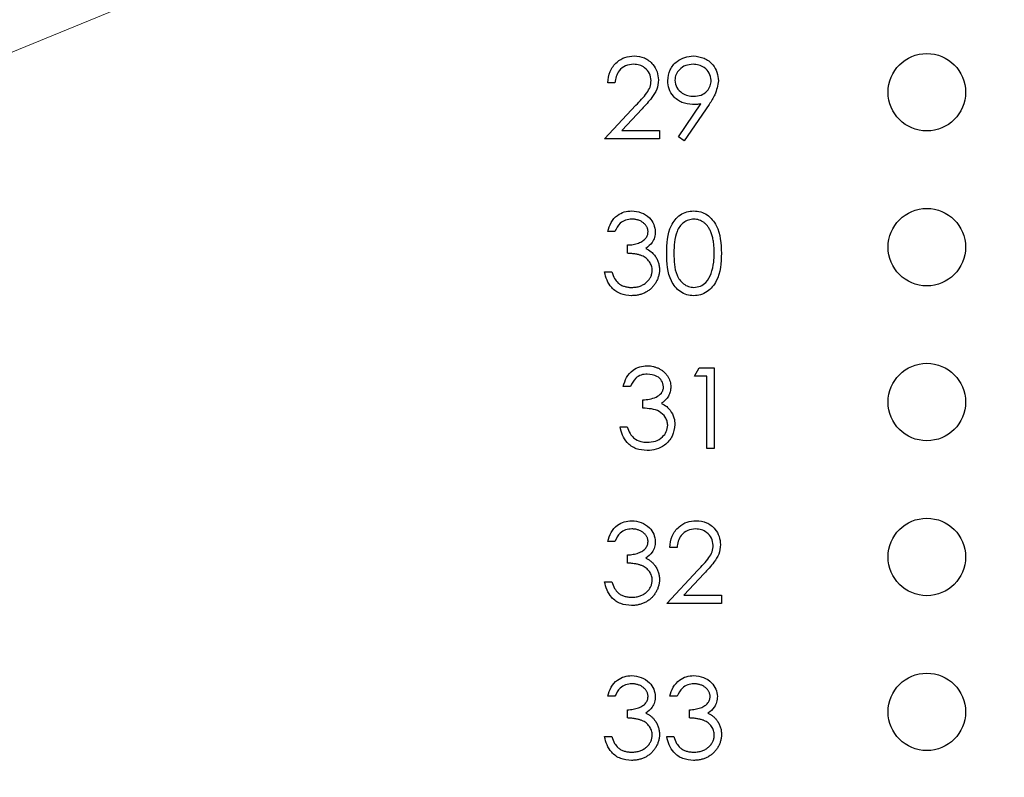
# Model space of a CAD drawing. Units: inches. Extents: x 0.1 to 20.2, y 0.1 to 13.1.
# Drawn here: x 11.5 to 12.1, y 6 to 6.5 of the extents above; entities that cross this region are included whole.
import ezdxf

# ---------------------------------------------------------------- set-up
doc = ezdxf.new("R2010")
doc.units = ezdxf.units.IN
doc.header["$LTSCALE"] = 1.2
doc.header["$MEASUREMENT"] = 0
doc.styles.add('SLDTEXTSTYLE0', font='TXT', dxfattribs={"width": 0.75})
doc.dimstyles.new('SLDDIMSTYLE2', dxfattribs={"dimtxt": 0.165354, "dimasz": 0.156, "dimexe": 0, "dimexo": 0.0625, "dimgap": 0.041339, "dimtad": 0, "dimtih": 1, "dimtoh": 1, "dimrnd": 1e-09, "dimdsep": 46, "dimtxsty": 'SLDTEXTSTYLE0', "dimblk1": 'NONE', "dimsah": 1, "dimcen": 0, "dimadec": 0, "dimazin": 2, "dimtfac": 1, "dimtmove": 0, "dimatfit": 3, "dimldrblk": 'NONE', "dimfxl": 0, "dimfrac": 2, "dimtolj": 1, "dimtzin": 12, "dimarcsym": 0})

# ---------------------------------------------------------------- blocks, each defined once
blk = doc.blocks.new('_D_4')
at = {"color": 7, "linetype": 'Continuous', "lineweight": 18}
for p, q in [((12.31267, 6.80467), (12.17388, 6.74777)), ((12.17388, 6.74777), (10.23612, 5.95331)), ((10.23612, 5.95331), (8.90009, 5.95331))]:
    blk.add_line(p, q, dxfattribs=at)
blk.add_solid([(12.17388, 6.74777), (12.02044, 6.7108), (12.03864, 6.66639)], dxfattribs=at)
at = {"color": 7, "linetype": 'Continuous', "lineweight": 18, "char_height": 0.165354, "attachment_point": 1, "style": 'SLDTEXTSTYLE0'}
for s, insert in [('%%c', (8.90009, 6.42897)), ('0.15', (9.14947, 6.43149)), ('THRU', (9.6391, 6.43149)), ('(6 PLCS)', (9.09712, 6.16647))]:
    blk.add_mtext(s, dxfattribs=dict(at, insert=insert))
blk = doc.blocks.new('_NONE')

msp = doc.modelspace()

# ---------------------------------------------------------------- linework, layer by layer
at = {"color": 7, "linetype": 'Continuous', "lineweight": 25}
for p, q in [((11.84195, 6.43228), (11.83728, 6.43228)), ((11.83528, 6.39622), (11.85547, 6.41778)), ((11.85946, 6.41547), (11.84643, 6.40156)), ((11.88296, 6.39748), (11.89744, 6.41865)), ((11.90273, 6.41834), (11.88669, 6.39489)), ((11.84643, 6.40156), (11.87067, 6.40156)), ((11.87067, 6.40156), (11.87067, 6.39622)), ((11.87067, 6.39622), (11.83528, 6.39622)), ((11.88669, 6.39489), (11.88296, 6.39748)), ((11.84195, 6.33629), (11.83728, 6.33629)), ((11.84997, 6.32226), (11.84997, 6.32761)), ((11.83528, 6.31024), (11.83995, 6.31024)), ((11.89335, 6.24296), (11.89641, 6.24831)), ((11.89641, 6.24831), (11.90604, 6.24831)), ((11.90604, 6.24831), (11.90604, 6.19622)), ((11.90137, 6.24296), (11.89335, 6.24296)), ((11.90137, 6.19622), (11.90137, 6.24296)), ((11.85195, 6.23629), (11.84728, 6.23629)), ((11.85997, 6.22226), (11.85997, 6.22761)), ((11.84528, 6.21024), (11.84995, 6.21024)), ((11.90604, 6.19622), (11.90137, 6.19622)), ((11.84195, 6.13629), (11.83728, 6.13629)), ((11.84997, 6.12226), (11.84997, 6.12761)), ((11.88202, 6.13228), (11.87734, 6.13228)), ((11.87534, 6.09622), (11.89554, 6.11778)), ((11.89953, 6.11547), (11.88649, 6.10156)), ((11.83528, 6.11024), (11.83995, 6.11024)), ((11.88649, 6.10156), (11.91073, 6.10156)), ((11.91073, 6.10156), (11.91073, 6.09622)), ((11.91073, 6.09622), (11.87534, 6.09622)), ((11.84195, 6.03629), (11.83728, 6.03629)), ((11.88202, 6.03629), (11.87734, 6.03629)), ((11.84997, 6.02226), (11.84997, 6.02761)), ((11.89003, 6.02226), (11.89003, 6.02761)), ((11.83528, 6.01024), (11.83995, 6.01024)), ((11.87534, 6.01024), (11.88002, 6.01024))]:
    msp.add_line(p, q, dxfattribs=at)
for centre in [(12.04327, 6.42622), (12.04327, 6.32622), (12.04327, 6.22622), (12.04327, 6.12622), (12.04327, 6.02622)]:
    msp.add_circle(centre, 0.025, dxfattribs=at)
for points, knots in [([(11.83728, 6.43228), (11.83758, 6.43481), (11.83819, 6.43987), (11.84263, 6.44566), (11.84829, 6.44913), (11.85227, 6.44947), (11.85427, 6.44964)], [0, 0, 0, 0, 0.280019, 0.559465, 0.779681, 1, 1, 1, 1]), ([(11.85427, 6.44964), (11.85659, 6.44942), (11.86123, 6.44899), (11.86638, 6.44475), (11.86951, 6.4396), (11.86983, 6.43597), (11.87, 6.43416)], [0, 0, 0, 0, 0.279858, 0.559245, 0.779593, 1, 1, 1, 1]), ([(11.87601, 6.43369), (11.87629, 6.43609), (11.87686, 6.4409), (11.88146, 6.44613), (11.88694, 6.44912), (11.8907, 6.44947), (11.89259, 6.44964)], [0, 0, 0, 0, 0.279546, 0.558863, 0.779463, 1, 1, 1, 1]), ([(11.89259, 6.44964), (11.89495, 6.44936), (11.89969, 6.44881), (11.90505, 6.44455), (11.90817, 6.43921), (11.90854, 6.43549), (11.90873, 6.43364)], [0, 0, 0, 0, 0.279777, 0.559143, 0.779638, 1, 1, 1, 1]), ([(11.85402, 6.4443), (11.85225, 6.44412), (11.84869, 6.44375), (11.84467, 6.44051), (11.84251, 6.43643), (11.84214, 6.43366), (11.84195, 6.43228)], [0, 0, 0, 0, 0.2796335, 0.5588061, 0.7791619, 1, 1, 1, 1]), ([(11.86533, 6.43374), (11.86511, 6.43535), (11.86467, 6.43858), (11.86149, 6.44198), (11.85783, 6.44401), (11.85529, 6.4442), (11.85402, 6.4443)], [0, 0, 0, 0, 0.279105, 0.558983, 0.779237, 1, 1, 1, 1]), ([(11.89235, 6.4443), (11.89072, 6.44414), (11.88748, 6.44383), (11.88366, 6.4412), (11.8811, 6.43778), (11.88082, 6.43523), (11.88068, 6.43395)], [0, 0, 0, 0, 0.280046, 0.560001, 0.780113, 1, 1, 1, 1]), ([(11.90405, 6.43395), (11.90381, 6.43557), (11.90333, 6.43883), (11.89993, 6.44212), (11.89618, 6.44403), (11.89363, 6.44421), (11.89235, 6.4443)], [0, 0, 0, 0, 0.278713, 0.558588, 0.779151, 1, 1, 1, 1]), ([(11.85547, 6.41778), (11.85797, 6.42035), (11.86145, 6.42393), (11.8649, 6.42949), (11.86519, 6.43232), (11.86533, 6.43374)], [0, 0, 0, 0, 0.5607626, 0.7805145, 1, 1, 1, 1]), ([(11.87, 6.43416), (11.86979, 6.43209), (11.86936, 6.42796), (11.8652, 6.42171), (11.86164, 6.41784), (11.85946, 6.41547)], [0, 0, 0, 0, 0.2793, 0.559135, 1, 1, 1, 1]), ([(11.89196, 6.41826), (11.88964, 6.41851), (11.885, 6.41901), (11.87975, 6.42311), (11.87649, 6.42822), (11.87617, 6.43186), (11.87601, 6.43369)], [0, 0, 0, 0, 0.27975, 0.559474, 0.779616, 1, 1, 1, 1]), ([(11.88068, 6.43395), (11.88095, 6.43229), (11.88148, 6.42897), (11.88505, 6.42571), (11.88891, 6.42387), (11.89152, 6.42369), (11.89283, 6.4236)], [0, 0, 0, 0, 0.2785111, 0.5584534, 0.7791627, 1, 1, 1, 1]), ([(11.89283, 6.4236), (11.89443, 6.42373), (11.89764, 6.42399), (11.90139, 6.42667), (11.90369, 6.43017), (11.90393, 6.43269), (11.90405, 6.43395)], [0, 0, 0, 0, 0.2803314, 0.5595133, 0.7797753, 1, 1, 1, 1]), ([(11.90873, 6.43364), (11.9082, 6.43055), (11.90726, 6.42501), (11.90412, 6.42039), (11.90273, 6.41834)], [0, 0, 0, 0, 0.558215, 1, 1, 1, 1]), ([(11.89744, 6.41865), (11.89642, 6.41853), (11.8946, 6.41831), (11.89277, 6.41827), (11.89196, 6.41826)], [0, 0, 0, 0, 0.559998, 1, 1, 1, 1]), ([(11.83728, 6.33629), (11.83788, 6.33829), (11.83908, 6.34229), (11.84306, 6.34672), (11.84787, 6.34926), (11.85115, 6.34951), (11.85278, 6.34964)], [0, 0, 0, 0, 0.280324, 0.559747, 0.77976, 1, 1, 1, 1]), ([(11.85278, 6.34964), (11.85489, 6.34941), (11.85911, 6.34896), (11.86415, 6.34561), (11.86736, 6.34107), (11.86778, 6.33776), (11.868, 6.33611)], [0, 0, 0, 0, 0.280135, 0.559842, 0.780095, 1, 1, 1, 1]), ([(11.87534, 6.32224), (11.87554, 6.32846), (11.87579, 6.33625), (11.88065, 6.34407), (11.88403, 6.34718), (11.88819, 6.34927), (11.89123, 6.34952), (11.89275, 6.34964)], [0, 0, 0, 0, 0.4987, 0.624174, 0.7495048, 0.8747454, 1, 1, 1, 1]), ([(11.89275, 6.34964), (11.89429, 6.34952), (11.89735, 6.34927), (11.90294, 6.34655), (11.90998, 6.33786), (11.91043, 6.32849), (11.91073, 6.32224)], [0, 0, 0, 0, 0.1256014, 0.2512216, 0.5006024, 1, 1, 1, 1]), ([(11.85285, 6.3443), (11.85149, 6.34419), (11.84879, 6.34398), (11.84448, 6.34137), (11.84291, 6.33821), (11.84195, 6.33629)], [0, 0, 0, 0, 0.280571, 0.560399, 1, 1, 1, 1]), ([(11.86332, 6.33613), (11.86332, 6.3364), (11.8633, 6.33694), (11.86315, 6.33773), (11.86292, 6.3385), (11.8626, 6.33924), (11.86217, 6.33994), (11.86166, 6.34062), (11.86105, 6.34127), (11.86035, 6.34188), (11.8596, 6.34246), (11.85878, 6.34295), (11.85791, 6.34337), (11.85699, 6.34371), (11.85602, 6.34397), (11.85501, 6.34416), (11.85394, 6.34427), (11.85322, 6.34429), (11.85285, 6.3443)], [0, 0, 0, 0, 0.0552745, 0.1099661, 0.1632474, 0.2180762, 0.2733009, 0.3309093, 0.3909945, 0.454176, 0.5188615, 0.5833105, 0.6485167, 0.7150309, 0.7825021, 0.8523227, 0.9249285, 1, 1, 1, 1]), ([(11.89291, 6.3443), (11.89172, 6.34418), (11.88933, 6.34394), (11.88616, 6.34211), (11.88363, 6.33955), (11.88019, 6.33321), (11.88009, 6.32712), (11.88002, 6.32226)], [0, 0, 0, 0, 0.1251587, 0.2503847, 0.3755155, 0.5008479, 1, 1, 1, 1]), ([(11.90606, 6.32226), (11.90605, 6.32289), (11.90603, 6.32411), (11.90597, 6.32591), (11.90581, 6.32761), (11.90564, 6.32923), (11.90538, 6.33076), (11.9051, 6.33221), (11.90472, 6.33356), (11.90432, 6.33484), (11.90387, 6.33603), (11.90336, 6.33713), (11.90282, 6.33816), (11.90224, 6.3391), (11.90161, 6.33996), (11.90093, 6.34073), (11.90022, 6.34143), (11.89923, 6.34222), (11.89792, 6.34303), (11.8963, 6.34378), (11.89462, 6.34421), (11.89348, 6.34427), (11.89291, 6.3443)], [0, 0, 0, 0, 0.065681, 0.128486, 0.188175, 0.245106, 0.299448, 0.350823, 0.399942, 0.446672, 0.491255, 0.533376, 0.573853, 0.612526, 0.649597, 0.685532, 0.720106, 0.753838, 0.818925, 0.880493, 0.940311, 1, 1, 1, 1]), ([(11.84997, 6.32761), (11.85061, 6.32762), (11.85187, 6.32764), (11.85372, 6.3279), (11.85548, 6.32826), (11.85712, 6.3288), (11.85862, 6.32944), (11.85992, 6.33018), (11.861, 6.33101), (11.86186, 6.33193), (11.86251, 6.33292), (11.86299, 6.33394), (11.86327, 6.33502), (11.8633, 6.33576), (11.86332, 6.33613)], [0, 0, 0, 0, 0.110166, 0.215787, 0.318027, 0.417574, 0.51165, 0.596162, 0.672935, 0.74367, 0.810677, 0.874059, 0.936696, 1, 1, 1, 1]), ([(11.868, 6.33611), (11.86791, 6.33491), (11.86774, 6.3325), (11.86587, 6.3285), (11.86341, 6.32657), (11.86191, 6.32539)], [0, 0, 0, 0, 0.280549, 0.560769, 1, 1, 1, 1]), ([(11.86191, 6.32539), (11.86313, 6.32476), (11.86529, 6.32363), (11.86687, 6.32177), (11.86756, 6.32095)], [0, 0, 0, 0, 0.559778, 1, 1, 1, 1]), ([(11.86599, 6.31125), (11.86597, 6.31173), (11.86592, 6.3127), (11.86558, 6.31412), (11.86501, 6.3155), (11.86421, 6.31679), (11.86324, 6.318), (11.8621, 6.31907), (11.86079, 6.31995), (11.85958, 6.32056), (11.85852, 6.32098), (11.8576, 6.32126), (11.85658, 6.32149), (11.85546, 6.32171), (11.85423, 6.3219), (11.8529, 6.32206), (11.85147, 6.32218), (11.85048, 6.32223), (11.84997, 6.32226)], [0, 0, 0, 0, 0.066909, 0.133485, 0.201035, 0.271234, 0.34288, 0.413836, 0.485977, 0.56023, 0.599884, 0.644055, 0.691892, 0.744688, 0.801492, 0.862858, 0.929328, 1, 1, 1, 1]), ([(11.86756, 6.32095), (11.86781, 6.32061), (11.86831, 6.31993), (11.86892, 6.31883), (11.86948, 6.31772), (11.86991, 6.31658), (11.87025, 6.3154), (11.87049, 6.31419), (11.87063, 6.31295), (11.87066, 6.31212), (11.87067, 6.31169)], [0, 0, 0, 0, 0.128136, 0.254173, 0.378112, 0.501712, 0.623986, 0.747096, 0.872875, 1, 1, 1, 1]), ([(11.89275, 6.29489), (11.89123, 6.29501), (11.88819, 6.29526), (11.88266, 6.29799), (11.87582, 6.30673), (11.87553, 6.31604), (11.87534, 6.32224)], [0, 0, 0, 0, 0.125544, 0.251054, 0.500231, 1, 1, 1, 1]), ([(11.88002, 6.32226), (11.88005, 6.31739), (11.88011, 6.3101), (11.88511, 6.303), (11.88934, 6.30061), (11.89172, 6.30036), (11.89291, 6.30023)], [0, 0, 0, 0, 0.500288, 0.749102, 0.874595, 1, 1, 1, 1]), ([(11.91073, 6.32224), (11.91044, 6.31599), (11.91, 6.30662), (11.90292, 6.29798), (11.89735, 6.29526), (11.89429, 6.29501), (11.89275, 6.29489)], [0, 0, 0, 0, 0.499407, 0.748749, 0.874368, 1, 1, 1, 1]), ([(11.90409, 6.30917), (11.90475, 6.31157), (11.90593, 6.31586), (11.90602, 6.32031), (11.90606, 6.32226)], [0, 0, 0, 0, 0.559597, 1, 1, 1, 1]), ([(11.87067, 6.31169), (11.87064, 6.31097), (11.87059, 6.30951), (11.87011, 6.30736), (11.86937, 6.30526), (11.86832, 6.30325), (11.86705, 6.30137), (11.86553, 6.29969), (11.86378, 6.29824), (11.86183, 6.29703), (11.85972, 6.29606), (11.85747, 6.29539), (11.8551, 6.29496), (11.85348, 6.29491), (11.85265, 6.29489)], [0, 0, 0, 0, 0.0796483, 0.1589217, 0.2396195, 0.3226094, 0.4060346, 0.4876021, 0.5696846, 0.6530361, 0.7374357, 0.8224778, 0.9097477, 0.9999621, 0.9999621, 0.9999621, 0.9999621]), ([(11.85273, 6.30023), (11.85322, 6.30024), (11.85417, 6.30026), (11.85556, 6.30042), (11.85689, 6.30066), (11.85813, 6.30103), (11.8593, 6.30149), (11.86039, 6.30206), (11.86142, 6.30274), (11.86236, 6.30351), (11.86321, 6.30435), (11.86395, 6.30522), (11.86459, 6.30614), (11.8651, 6.30709), (11.8655, 6.30808), (11.86578, 6.30911), (11.86597, 6.31016), (11.86598, 6.31088), (11.86599, 6.31125)], [0, 0, 0, 0, 0.076072, 0.148752, 0.218403, 0.28576, 0.350598, 0.414964, 0.478069, 0.541761, 0.60435, 0.664075, 0.721464, 0.777587, 0.832644, 0.887844, 0.94346, 1, 1, 1, 1]), ([(11.85265, 6.29489), (11.85026, 6.2951), (11.84549, 6.29551), (11.83985, 6.29951), (11.83657, 6.30477), (11.83571, 6.30842), (11.83528, 6.31024)], [0, 0, 0, 0, 0.279936, 0.559003, 0.779266, 1, 1, 1, 1]), ([(11.83995, 6.31024), (11.84043, 6.30873), (11.84128, 6.30603), (11.84319, 6.30396), (11.84403, 6.30305)], [0, 0, 0, 0, 0.560641, 1, 1, 1, 1]), ([(11.89291, 6.30023), (11.89433, 6.30041), (11.89718, 6.30076), (11.90158, 6.30374), (11.90313, 6.30711), (11.90409, 6.30917)], [0, 0, 0, 0, 0.280251, 0.560722, 1, 1, 1, 1]), ([(11.84403, 6.30305), (11.84432, 6.30282), (11.8449, 6.30237), (11.84585, 6.3018), (11.84685, 6.3013), (11.84792, 6.30092), (11.84904, 6.3006), (11.85022, 6.30039), (11.85146, 6.30025), (11.8523, 6.30023), (11.85273, 6.30023)], [0, 0, 0, 0, 0.118271, 0.236178, 0.355663, 0.475904, 0.600127, 0.728608, 0.861313, 1, 1, 1, 1]), ([(11.84728, 6.23629), (11.84788, 6.23829), (11.84908, 6.24229), (11.85306, 6.24672), (11.85787, 6.24926), (11.86115, 6.24951), (11.86278, 6.24964)], [0, 0, 0, 0, 0.280263, 0.559666, 0.779764, 1, 1, 1, 1]), ([(11.86278, 6.24964), (11.86346, 6.24962), (11.86481, 6.24958), (11.86678, 6.24921), (11.86869, 6.24862), (11.8705, 6.24781), (11.87219, 6.24681), (11.87369, 6.24562), (11.87498, 6.24426), (11.87606, 6.24277), (11.87691, 6.24116), (11.87754, 6.23951), (11.87792, 6.23782), (11.87797, 6.23668), (11.878, 6.23611)], [0.000024, 0.000024, 0.000024, 0.000024, 0.0902542, 0.1785398, 0.266093, 0.354631, 0.4418862, 0.5257469, 0.6081136, 0.6901973, 0.7708215, 0.8483262, 0.9240117, 1, 1, 1, 1]), ([(11.86285, 6.2443), (11.86149, 6.24419), (11.85879, 6.24398), (11.85448, 6.24137), (11.85291, 6.23822), (11.85195, 6.23629)], [0, 0, 0, 0, 0.28061, 0.560332, 1, 1, 1, 1]), ([(11.87332, 6.23613), (11.87306, 6.23749), (11.87253, 6.24023), (11.86854, 6.2436), (11.865, 6.24404), (11.86285, 6.2443)], [0, 0, 0, 0, 0.278825, 0.559992, 1, 1, 1, 1]), ([(11.85997, 6.22761), (11.86291, 6.22788), (11.86732, 6.22828), (11.87163, 6.23134), (11.87311, 6.23393), (11.87325, 6.2354), (11.87332, 6.23613)], [0, 0, 0, 0, 0.499483, 0.749009, 0.874555, 1, 1, 1, 1]), ([(11.878, 6.23611), (11.87798, 6.23556), (11.87794, 6.23448), (11.87766, 6.23291), (11.87717, 6.23142), (11.8765, 6.23003), (11.87563, 6.22872), (11.87458, 6.22751), (11.87334, 6.22637), (11.8724, 6.22573), (11.87191, 6.22539)], [0, 0, 0, 0, 0.128068, 0.250608, 0.37063, 0.490072, 0.610375, 0.734313, 0.863217, 1, 1, 1, 1]), ([(11.87599, 6.21125), (11.87592, 6.21215), (11.87576, 6.21397), (11.87414, 6.21726), (11.8693, 6.22174), (11.8637, 6.22205), (11.85997, 6.22226)], [0, 0, 0, 0, 0.125592, 0.251184, 0.500602, 1, 1, 1, 1]), ([(11.87191, 6.22539), (11.87313, 6.22476), (11.87529, 6.22363), (11.87686, 6.22177), (11.87756, 6.22095)], [0, 0, 0, 0, 0.559786, 1, 1, 1, 1]), ([(11.87756, 6.22095), (11.87856, 6.21935), (11.88034, 6.21651), (11.88057, 6.21317), (11.88067, 6.21169)], [0, 0, 0, 0, 0.559436, 1, 1, 1, 1]), ([(11.86265, 6.19489), (11.86026, 6.1951), (11.85549, 6.19551), (11.84985, 6.19951), (11.84657, 6.20477), (11.84571, 6.20842), (11.84528, 6.21024)], [0, 0, 0, 0, 0.2798515, 0.5590019, 0.7792609, 1, 1, 1, 1]), ([(11.84995, 6.21024), (11.85043, 6.20873), (11.85128, 6.20603), (11.85319, 6.20396), (11.85403, 6.20305)], [0, 0, 0, 0, 0.560659, 1, 1, 1, 1]), ([(11.88067, 6.21169), (11.88029, 6.20914), (11.87955, 6.20402), (11.87466, 6.19841), (11.8687, 6.19535), (11.86467, 6.19504), (11.86265, 6.19489)], [0, 0, 0, 0, 0.2793056, 0.5588694, 0.7793071, 1, 1, 1, 1]), ([(11.86273, 6.20023), (11.86454, 6.20035), (11.86814, 6.20059), (11.87251, 6.20329), (11.87547, 6.207), (11.87582, 6.20983), (11.87599, 6.21125)], [0, 0, 0, 0, 0.28056, 0.560158, 0.780274, 1, 1, 1, 1]), ([(11.85403, 6.20305), (11.85553, 6.20211), (11.85821, 6.20043), (11.86135, 6.20029), (11.86273, 6.20023)], [0, 0, 0, 0, 0.55855, 1, 1, 1, 1]), ([(11.83728, 6.13629), (11.83788, 6.13829), (11.83908, 6.14229), (11.84306, 6.14672), (11.84787, 6.14926), (11.85115, 6.14951), (11.85278, 6.14964)], [0, 0, 0, 0, 0.280317, 0.559735, 0.779752, 1, 1, 1, 1]), ([(11.85278, 6.14964), (11.85489, 6.14941), (11.85911, 6.14896), (11.86415, 6.14561), (11.86736, 6.14107), (11.86778, 6.13776), (11.868, 6.13611)], [0, 0, 0, 0, 0.280138, 0.559853, 0.780095, 1, 1, 1, 1]), ([(11.87734, 6.13228), (11.87765, 6.13481), (11.87825, 6.13987), (11.8827, 6.14566), (11.88835, 6.14913), (11.89234, 6.14947), (11.89433, 6.14964)], [0, 0, 0, 0, 0.2800272, 0.5594792, 0.7796819, 1, 1, 1, 1]), ([(11.89433, 6.14964), (11.89665, 6.14942), (11.90129, 6.14899), (11.90645, 6.14475), (11.90957, 6.1396), (11.9099, 6.13597), (11.91006, 6.13416)], [0, 0, 0, 0, 0.279857, 0.559235, 0.779582, 1, 1, 1, 1]), ([(11.85285, 6.1443), (11.85149, 6.14419), (11.84879, 6.14398), (11.84448, 6.14137), (11.84291, 6.13822), (11.84195, 6.13629)], [0, 0, 0, 0, 0.280571, 0.560393, 1, 1, 1, 1]), ([(11.86332, 6.13613), (11.86332, 6.1364), (11.8633, 6.13694), (11.86315, 6.13773), (11.86292, 6.1385), (11.8626, 6.13924), (11.86217, 6.13994), (11.86166, 6.14062), (11.86105, 6.14127), (11.86035, 6.14188), (11.8596, 6.14246), (11.85878, 6.14295), (11.85791, 6.14337), (11.85699, 6.14371), (11.85602, 6.14397), (11.85501, 6.14416), (11.85394, 6.14427), (11.85322, 6.14429), (11.85285, 6.1443)], [0, 0, 0, 0, 0.055275, 0.109966, 0.163247, 0.218076, 0.273301, 0.330909, 0.390995, 0.454176, 0.518862, 0.583311, 0.648517, 0.715031, 0.782502, 0.852323, 0.924928, 1, 1, 1, 1]), ([(11.89409, 6.1443), (11.89231, 6.14412), (11.88876, 6.14375), (11.88474, 6.14051), (11.88257, 6.13643), (11.8822, 6.13366), (11.88202, 6.13228)], [0, 0, 0, 0, 0.279633, 0.558782, 0.779135, 1, 1, 1, 1]), ([(11.90539, 6.13374), (11.90517, 6.13535), (11.90473, 6.13858), (11.90155, 6.14198), (11.89789, 6.14401), (11.89536, 6.1442), (11.89409, 6.1443)], [0, 0, 0, 0, 0.2791145, 0.5589978, 0.7792456, 1, 1, 1, 1]), ([(11.84997, 6.12761), (11.85061, 6.12762), (11.85187, 6.12764), (11.85372, 6.1279), (11.85548, 6.12826), (11.85712, 6.1288), (11.85862, 6.12944), (11.85992, 6.13018), (11.861, 6.13101), (11.86186, 6.13193), (11.86251, 6.13292), (11.86299, 6.13394), (11.86327, 6.13502), (11.8633, 6.13576), (11.86332, 6.13613)], [0, 0, 0, 0, 0.110166, 0.215787, 0.318027, 0.417574, 0.51165, 0.596162, 0.672935, 0.74367, 0.810677, 0.874059, 0.936696, 1, 1, 1, 1]), ([(11.868, 6.13611), (11.86791, 6.13491), (11.86774, 6.1325), (11.86587, 6.1285), (11.86341, 6.12657), (11.86191, 6.12539)], [0, 0, 0, 0, 0.280522, 0.560759, 1, 1, 1, 1]), ([(11.89554, 6.11778), (11.89804, 6.12035), (11.90152, 6.12393), (11.90497, 6.12949), (11.90525, 6.13232), (11.90539, 6.13374)], [0, 0, 0, 0, 0.560754, 0.780539, 1, 1, 1, 1]), ([(11.91006, 6.13416), (11.90985, 6.13209), (11.90943, 6.12796), (11.90526, 6.12171), (11.9017, 6.11784), (11.89953, 6.11547)], [0, 0, 0, 0, 0.2793, 0.559135, 1, 1, 1, 1]), ([(11.86599, 6.11125), (11.86597, 6.11173), (11.86592, 6.1127), (11.86558, 6.11412), (11.86501, 6.1155), (11.86421, 6.11679), (11.86324, 6.118), (11.8621, 6.11907), (11.86079, 6.11995), (11.85958, 6.12056), (11.85852, 6.12098), (11.8576, 6.12126), (11.85658, 6.12149), (11.85546, 6.12171), (11.85423, 6.1219), (11.8529, 6.12206), (11.85147, 6.12218), (11.85048, 6.12223), (11.84997, 6.12226)], [0, 0, 0, 0, 0.066909, 0.133485, 0.201035, 0.271234, 0.34288, 0.413836, 0.485977, 0.56023, 0.599884, 0.644055, 0.691892, 0.744688, 0.801492, 0.862858, 0.929328, 1, 1, 1, 1]), ([(11.86191, 6.12539), (11.86247, 6.12513), (11.86357, 6.1246), (11.86506, 6.12356), (11.86642, 6.12236), (11.86718, 6.12142), (11.86756, 6.12095)], [0.0000936, 0.0000936, 0.0000936, 0.0000936, 0.2538796, 0.5030089, 0.7502911, 1, 1, 1, 1]), ([(11.86756, 6.12095), (11.86781, 6.12061), (11.86831, 6.11993), (11.86892, 6.11883), (11.86948, 6.11772), (11.86991, 6.11658), (11.87025, 6.1154), (11.87049, 6.11419), (11.87063, 6.11295), (11.87066, 6.11212), (11.87067, 6.11169)], [0, 0, 0, 0, 0.128136, 0.254173, 0.378112, 0.501712, 0.623986, 0.747096, 0.872875, 1, 1, 1, 1]), ([(11.85265, 6.09489), (11.85026, 6.0951), (11.84549, 6.09551), (11.83985, 6.09951), (11.83657, 6.10477), (11.83571, 6.10842), (11.83528, 6.11024)], [0, 0, 0, 0, 0.279935, 0.559011, 0.779265, 1, 1, 1, 1]), ([(11.83995, 6.11024), (11.84043, 6.10873), (11.84128, 6.10603), (11.84319, 6.10396), (11.84403, 6.10305)], [0, 0, 0, 0, 0.560613, 1, 1, 1, 1]), ([(11.87067, 6.11169), (11.87064, 6.11097), (11.87059, 6.10951), (11.87011, 6.10736), (11.86937, 6.10526), (11.86832, 6.10325), (11.86705, 6.10137), (11.86553, 6.09969), (11.86378, 6.09824), (11.86183, 6.09703), (11.85972, 6.09606), (11.85747, 6.09539), (11.8551, 6.09496), (11.85348, 6.09491), (11.85265, 6.09489)], [0, 0, 0, 0, 0.0796483, 0.1589217, 0.2396195, 0.3226094, 0.4060346, 0.4876021, 0.5696846, 0.6530361, 0.7374357, 0.8224778, 0.9097477, 0.9999621, 0.9999621, 0.9999621, 0.9999621]), ([(11.85273, 6.10023), (11.85322, 6.10024), (11.85417, 6.10026), (11.85556, 6.10042), (11.85689, 6.10066), (11.85813, 6.10103), (11.8593, 6.10149), (11.86039, 6.10206), (11.86142, 6.10274), (11.86236, 6.10351), (11.86321, 6.10435), (11.86395, 6.10522), (11.86459, 6.10614), (11.8651, 6.10709), (11.8655, 6.10808), (11.86578, 6.10911), (11.86597, 6.11016), (11.86598, 6.11088), (11.86599, 6.11125)], [0, 0, 0, 0, 0.076072, 0.148752, 0.218403, 0.28576, 0.350598, 0.414964, 0.478069, 0.541761, 0.60435, 0.664075, 0.721464, 0.777587, 0.832644, 0.887844, 0.94346, 1, 1, 1, 1]), ([(11.84403, 6.10305), (11.84432, 6.10282), (11.8449, 6.10237), (11.84585, 6.1018), (11.84685, 6.1013), (11.84792, 6.10092), (11.84904, 6.1006), (11.85022, 6.10039), (11.85146, 6.10025), (11.8523, 6.10023), (11.85273, 6.10023)], [0, 0, 0, 0, 0.118271, 0.236178, 0.355663, 0.475904, 0.600127, 0.728608, 0.861313, 1, 1, 1, 1]), ([(11.83728, 6.03629), (11.83788, 6.03829), (11.83908, 6.04229), (11.84306, 6.04672), (11.84787, 6.04926), (11.85115, 6.04951), (11.85278, 6.04964)], [0, 0, 0, 0, 0.280317, 0.559735, 0.779752, 1, 1, 1, 1]), ([(11.85285, 6.0443), (11.85149, 6.04419), (11.84879, 6.04398), (11.84448, 6.04137), (11.84291, 6.03822), (11.84195, 6.03629)], [0, 0, 0, 0, 0.280571, 0.560393, 1, 1, 1, 1]), ([(11.85278, 6.04964), (11.85489, 6.04941), (11.85911, 6.04896), (11.86415, 6.04561), (11.86736, 6.04107), (11.86778, 6.03776), (11.868, 6.03611)], [0, 0, 0, 0, 0.280138, 0.559853, 0.780095, 1, 1, 1, 1]), ([(11.86332, 6.03613), (11.86332, 6.0364), (11.8633, 6.03694), (11.86315, 6.03773), (11.86292, 6.0385), (11.8626, 6.03924), (11.86217, 6.03994), (11.86166, 6.04062), (11.86105, 6.04127), (11.86035, 6.04188), (11.8596, 6.04246), (11.85878, 6.04295), (11.85791, 6.04337), (11.85699, 6.04371), (11.85602, 6.04397), (11.85501, 6.04416), (11.85394, 6.04427), (11.85322, 6.04429), (11.85285, 6.0443)], [0, 0, 0, 0, 0.055275, 0.109966, 0.163247, 0.218076, 0.273301, 0.330909, 0.390995, 0.454176, 0.518862, 0.583311, 0.648517, 0.715031, 0.782502, 0.852323, 0.924928, 1, 1, 1, 1]), ([(11.87734, 6.03629), (11.87794, 6.03829), (11.87914, 6.04229), (11.88312, 6.04672), (11.88794, 6.04926), (11.89121, 6.04951), (11.89285, 6.04964)], [0, 0, 0, 0, 0.280317, 0.559735, 0.779752, 1, 1, 1, 1]), ([(11.89291, 6.0443), (11.89156, 6.04419), (11.88885, 6.04398), (11.88455, 6.04137), (11.88298, 6.03822), (11.88202, 6.03629)], [0, 0, 0, 0, 0.280571, 0.560393, 1, 1, 1, 1]), ([(11.89285, 6.04964), (11.89496, 6.04941), (11.89917, 6.04896), (11.90422, 6.04561), (11.90742, 6.04107), (11.90785, 6.03776), (11.90806, 6.03611)], [0, 0, 0, 0, 0.280138, 0.559853, 0.780095, 1, 1, 1, 1]), ([(11.90339, 6.03613), (11.90338, 6.0364), (11.90337, 6.03694), (11.90321, 6.03773), (11.90298, 6.0385), (11.90266, 6.03924), (11.90223, 6.03994), (11.90172, 6.04062), (11.90111, 6.04127), (11.90041, 6.04188), (11.89966, 6.04246), (11.89884, 6.04295), (11.89797, 6.04337), (11.89705, 6.04371), (11.89608, 6.04397), (11.89507, 6.04416), (11.89401, 6.04427), (11.89328, 6.04429), (11.89291, 6.0443)], [0, 0, 0, 0, 0.055275, 0.109966, 0.163247, 0.218076, 0.273301, 0.330909, 0.390995, 0.454176, 0.518862, 0.583311, 0.648517, 0.715031, 0.782502, 0.852323, 0.924928, 1, 1, 1, 1]), ([(11.84997, 6.02761), (11.85061, 6.02762), (11.85187, 6.02764), (11.85372, 6.0279), (11.85548, 6.02826), (11.85712, 6.0288), (11.85862, 6.02944), (11.85992, 6.03018), (11.861, 6.03101), (11.86186, 6.03193), (11.86251, 6.03292), (11.86299, 6.03394), (11.86327, 6.03502), (11.8633, 6.03576), (11.86332, 6.03613)], [0, 0, 0, 0, 0.110166, 0.215787, 0.318027, 0.417574, 0.51165, 0.596162, 0.672935, 0.74367, 0.810677, 0.874059, 0.936696, 1, 1, 1, 1]), ([(11.868, 6.03611), (11.86791, 6.03491), (11.86774, 6.0325), (11.86587, 6.0285), (11.86341, 6.02657), (11.86191, 6.02539)], [0, 0, 0, 0, 0.280522, 0.560759, 1, 1, 1, 1]), ([(11.89003, 6.02761), (11.89068, 6.02762), (11.89194, 6.02764), (11.89378, 6.0279), (11.89554, 6.02826), (11.89719, 6.0288), (11.89869, 6.02944), (11.89998, 6.03018), (11.90107, 6.03101), (11.90193, 6.03193), (11.90258, 6.03292), (11.90305, 6.03394), (11.90333, 6.03502), (11.90337, 6.03576), (11.90339, 6.03613)], [0, 0, 0, 0, 0.110166, 0.215787, 0.318027, 0.417574, 0.51165, 0.596162, 0.672935, 0.74367, 0.810677, 0.874059, 0.936696, 1, 1, 1, 1]), ([(11.90806, 6.03611), (11.90798, 6.03491), (11.9078, 6.0325), (11.90593, 6.0285), (11.90348, 6.02657), (11.90198, 6.02539)], [0, 0, 0, 0, 0.280522, 0.560759, 1, 1, 1, 1]), ([(11.86191, 6.02539), (11.86247, 6.02513), (11.86357, 6.0246), (11.86506, 6.02356), (11.86642, 6.02236), (11.86718, 6.02142), (11.86756, 6.02095)], [0.0000931, 0.0000931, 0.0000931, 0.0000931, 0.2538796, 0.5030089, 0.7502911, 1, 1, 1, 1]), ([(11.90198, 6.02539), (11.90253, 6.02513), (11.90363, 6.0246), (11.90513, 6.02356), (11.90648, 6.02236), (11.90724, 6.02142), (11.90762, 6.02095)], [0.0001023, 0.0001023, 0.0001023, 0.0001023, 0.2538796, 0.5030089, 0.7502911, 1, 1, 1, 1]), ([(11.86599, 6.01125), (11.86597, 6.01173), (11.86592, 6.0127), (11.86558, 6.01412), (11.86501, 6.0155), (11.86421, 6.01679), (11.86324, 6.018), (11.8621, 6.01907), (11.86079, 6.01995), (11.85958, 6.02056), (11.85852, 6.02098), (11.8576, 6.02126), (11.85658, 6.02149), (11.85546, 6.02171), (11.85423, 6.0219), (11.8529, 6.02206), (11.85147, 6.02218), (11.85048, 6.02223), (11.84997, 6.02226)], [0, 0, 0, 0, 0.066909, 0.133485, 0.201035, 0.271234, 0.34288, 0.413836, 0.485977, 0.56023, 0.599884, 0.644055, 0.691892, 0.744688, 0.801492, 0.862858, 0.929328, 1, 1, 1, 1]), ([(11.86756, 6.02095), (11.86781, 6.02061), (11.86831, 6.01993), (11.86892, 6.01883), (11.86948, 6.01772), (11.86991, 6.01658), (11.87025, 6.0154), (11.87049, 6.01419), (11.87063, 6.01295), (11.87066, 6.01212), (11.87067, 6.01169)], [0, 0, 0, 0, 0.128136, 0.254173, 0.378112, 0.501712, 0.623986, 0.747096, 0.872875, 1, 1, 1, 1]), ([(11.90606, 6.01125), (11.90603, 6.01173), (11.90599, 6.0127), (11.90564, 6.01412), (11.90507, 6.0155), (11.90427, 6.01679), (11.9033, 6.018), (11.90216, 6.01907), (11.90085, 6.01995), (11.89965, 6.02056), (11.89858, 6.02098), (11.89767, 6.02126), (11.89664, 6.02149), (11.89552, 6.02171), (11.8943, 6.0219), (11.89297, 6.02206), (11.89153, 6.02218), (11.89054, 6.02223), (11.89003, 6.02226)], [0, 0, 0, 0, 0.066909, 0.133485, 0.201035, 0.271234, 0.34288, 0.413836, 0.485977, 0.56023, 0.599884, 0.644055, 0.691892, 0.744688, 0.801492, 0.862858, 0.929328, 1, 1, 1, 1]), ([(11.90762, 6.02095), (11.90787, 6.02061), (11.90837, 6.01993), (11.90898, 6.01883), (11.90954, 6.01772), (11.90997, 6.01658), (11.91031, 6.0154), (11.91055, 6.01419), (11.9107, 6.01295), (11.91072, 6.01212), (11.91073, 6.01169)], [0, 0, 0, 0, 0.128136, 0.254173, 0.378112, 0.501712, 0.623986, 0.747096, 0.872875, 1, 1, 1, 1]), ([(11.85265, 5.99489), (11.85026, 5.9951), (11.84549, 5.99551), (11.83985, 5.99951), (11.83657, 6.00477), (11.83571, 6.00842), (11.83528, 6.01024)], [0, 0, 0, 0, 0.279935, 0.559011, 0.779265, 1, 1, 1, 1]), ([(11.83995, 6.01024), (11.84043, 6.00873), (11.84128, 6.00603), (11.84319, 6.00396), (11.84403, 6.00305)], [0, 0, 0, 0, 0.560613, 1, 1, 1, 1]), ([(11.87067, 6.01169), (11.87064, 6.01097), (11.87059, 6.00951), (11.87011, 6.00736), (11.86937, 6.00526), (11.86832, 6.00325), (11.86705, 6.00137), (11.86553, 5.99969), (11.86378, 5.99824), (11.86183, 5.99703), (11.85972, 5.99606), (11.85747, 5.99539), (11.8551, 5.99496), (11.85348, 5.99491), (11.85265, 5.99489)], [0, 0, 0, 0, 0.0796483, 0.1589217, 0.2396195, 0.3226094, 0.4060346, 0.4876021, 0.5696846, 0.6530361, 0.7374357, 0.8224778, 0.9097477, 0.9999621, 0.9999621, 0.9999621, 0.9999621]), ([(11.85273, 6.00023), (11.85322, 6.00024), (11.85417, 6.00026), (11.85556, 6.00042), (11.85689, 6.00066), (11.85813, 6.00103), (11.8593, 6.00149), (11.86039, 6.00206), (11.86142, 6.00274), (11.86236, 6.00351), (11.86321, 6.00435), (11.86395, 6.00522), (11.86459, 6.00614), (11.8651, 6.00709), (11.8655, 6.00808), (11.86578, 6.00911), (11.86597, 6.01016), (11.86598, 6.01088), (11.86599, 6.01125)], [0, 0, 0, 0, 0.076072, 0.148752, 0.218403, 0.28576, 0.350598, 0.414964, 0.478069, 0.541761, 0.60435, 0.664075, 0.721464, 0.777587, 0.832644, 0.887844, 0.94346, 1, 1, 1, 1]), ([(11.89271, 5.99489), (11.89032, 5.9951), (11.88555, 5.99551), (11.87991, 5.99951), (11.87664, 6.00477), (11.87577, 6.00842), (11.87534, 6.01024)], [0, 0, 0, 0, 0.279935, 0.559011, 0.779265, 1, 1, 1, 1]), ([(11.88002, 6.01024), (11.88049, 6.00873), (11.88134, 6.00603), (11.88325, 6.00396), (11.88409, 6.00305)], [0, 0, 0, 0, 0.560613, 1, 1, 1, 1]), ([(11.91073, 6.01169), (11.9107, 6.01097), (11.91065, 6.00951), (11.91017, 6.00736), (11.90944, 6.00526), (11.90839, 6.00325), (11.90711, 6.00137), (11.90559, 5.99969), (11.90384, 5.99824), (11.9019, 5.99703), (11.89979, 5.99606), (11.89753, 5.99539), (11.89516, 5.99496), (11.89354, 5.99491), (11.89271, 5.99489)], [0, 0, 0, 0, 0.0796483, 0.1589217, 0.2396195, 0.3226094, 0.4060346, 0.4876021, 0.5696846, 0.6530361, 0.7374357, 0.8224778, 0.9097477, 0.9999593, 0.9999593, 0.9999593, 0.9999593]), ([(11.8928, 6.00023), (11.89328, 6.00024), (11.89424, 6.00026), (11.89563, 6.00042), (11.89695, 6.00066), (11.89819, 6.00103), (11.89937, 6.00149), (11.90046, 6.00206), (11.90148, 6.00274), (11.90242, 6.00351), (11.90327, 6.00435), (11.90402, 6.00522), (11.90465, 6.00614), (11.90516, 6.00709), (11.90557, 6.00808), (11.90584, 6.00911), (11.90603, 6.01016), (11.90605, 6.01088), (11.90606, 6.01125)], [0, 0, 0, 0, 0.076072, 0.148752, 0.218403, 0.28576, 0.350598, 0.414964, 0.478069, 0.541761, 0.60435, 0.664075, 0.721464, 0.777587, 0.832644, 0.887844, 0.94346, 1, 1, 1, 1]), ([(11.84403, 6.00305), (11.84432, 6.00282), (11.8449, 6.00237), (11.84585, 6.0018), (11.84685, 6.0013), (11.84792, 6.00092), (11.84904, 6.0006), (11.85022, 6.00039), (11.85146, 6.00025), (11.8523, 6.00023), (11.85273, 6.00023)], [0, 0, 0, 0, 0.118271, 0.236178, 0.355663, 0.475904, 0.600127, 0.728608, 0.861313, 1, 1, 1, 1]), ([(11.88409, 6.00305), (11.88439, 6.00282), (11.88497, 6.00237), (11.88592, 6.0018), (11.88692, 6.0013), (11.88798, 6.00092), (11.8891, 6.0006), (11.89028, 6.00039), (11.89152, 6.00025), (11.89236, 6.00023), (11.8928, 6.00023)], [0, 0, 0, 0, 0.118271, 0.236178, 0.355663, 0.475904, 0.600127, 0.728608, 0.861313, 1, 1, 1, 1])]:
    msp.add_open_spline(points, degree=3, knots=knots, dxfattribs=at)

# ---------------------------------------------------------------- dimensions: what is measured, and where the dimension line sits
at = {"color": 7, "linetype": 'Continuous', "lineweight": 18}
dim = msp.add_diameter_dim_2p(p1=(12.31267, 6.80467), p2=(12.17388, 6.74777), text='<> THRU\\P(6 PLCS)', dimstyle='SLDDIMSTYLE2', dxfattribs=at)
dim.commit()
dim.dimension.update_dxf_attribs({"geometry": '_D_4', "text_midpoint": (9.5306, 6.21708), "dimtype": 163})

doc.saveas('drawing.dxf')
